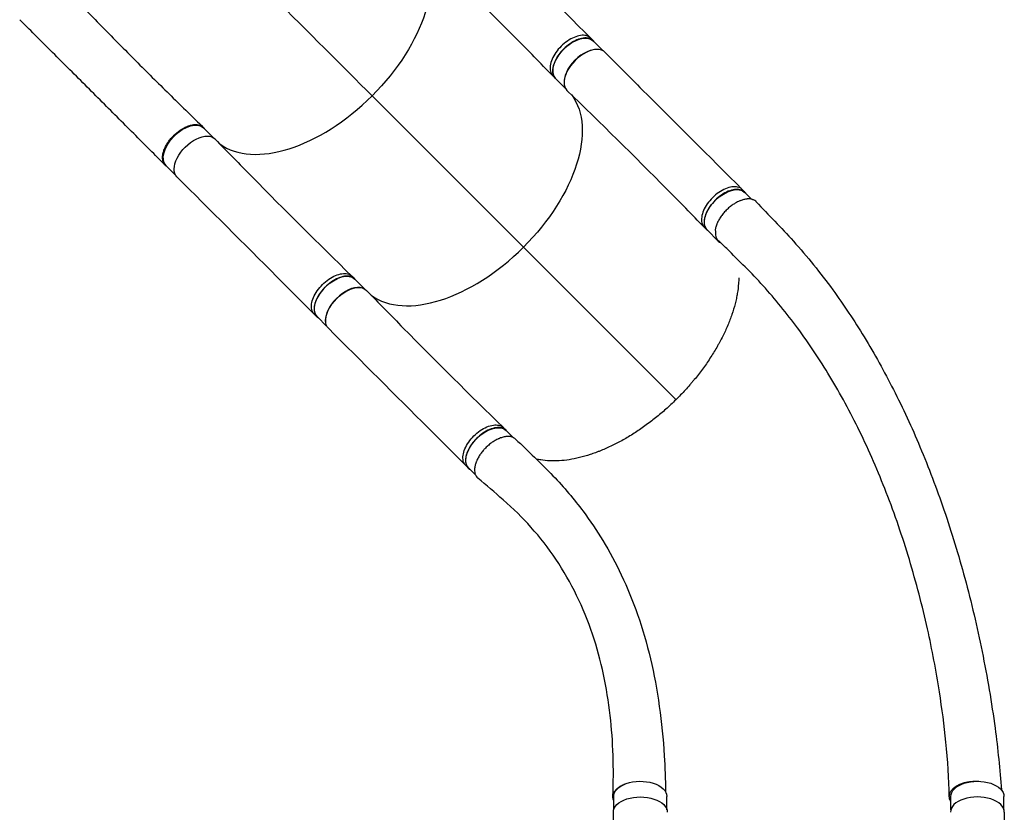
# Model space of a CAD drawing. Units: millimetres. Extents: x -6635 to 8951, y -6756 to 6595.
# Drawn here: x -1772 to -236, y 1686 to 2924 of the extents above; entities that cross this region are included whole.
import ezdxf

# ---------------------------------------------------------------- set-up
doc = ezdxf.new("R2010")
doc.units = ezdxf.units.MM
doc.header["$LTSCALE"] = 20
doc.layers.add('2d', color=230, linetype='Continuous')

msp = doc.modelspace()

# ---------------------------------------------------------------- linework, layer by layer
at = {"layer": '2d'}
for p, q in [((-881.3, 2895), (-877.2, 2891)), ((-862.1, 2875.3), (-877.5, 2890.7)), ((-940.4, 2836.1), (-936.3, 2832)), ((-920.8, 2816.6), (-936.2, 2832)), ((-1222.5, 2804.9), (-986.2, 2568.5)), ((-1470.6, 2739.9), (-1485.5, 2754.8)), ((-1529.3, 2681.2), (-1544.2, 2696.1)), ((-644.9, 2658.7), (-640.9, 2654.6)), ((-630.3, 2643.4), (-641.2, 2654.3)), ((-704.1, 2599.7), (-700, 2595.6)), ((-682.4, 2578.1), (-699.9, 2595.6)), ((-986.2, 2568.5), (-748.3, 2330.5)), ((-1253.8, 2523.1), (-1249.7, 2519)), ((-1234.3, 2503.5), (-1249.6, 2518.9)), ((-1312.7, 2464), (-1308.6, 2459.9)), ((-1293, 2444.8), (-1308.3, 2460.2)), ((-1017.5, 2286.7), (-1013.4, 2282.6)), ((-1002.3, 2271.5), (-1013.3, 2282.5)), ((-1076.4, 2227.6), (-1072.3, 2223.5)), ((-1061.2, 2213), (-1072, 2223.9)), ((-845.5, 1690), (-845.5, 1711.1)), ((-762.5, 1690), (-762.5, 1711.1)), ((-319.5, 1690), (-319.5, 1711.1)), ((-236.5, 1690), (-236.5, 1711.1))]:
    msp.add_line(p, q, dxfattribs=at)
at = {"layer": '2d', "extrusion": (0, 0, -1)}
for centre, major_axis, ratio, start_param, end_param in [((-1311.3, 2893.9), (157, 157), 0.565941, 0.086434, 1.571481), ((-906.9, 2861.3), (29.3, 29.3), 0.565941, 3.141593, 6.283185), ((-1075, 2657.5), (157, 157), 0.565941, 0.086434, 1.571481), ((-1514.8, 2725.5), (29.3, 29.3), 0.565113, 3.141593, 6.283185), ((-1497.3, 2708), (29.7, 29.7), 0.565941, 3.140485, 6.292641), ((-670.5, 2624.9), (29.3, 29.3), 0.565941, 3.141593, 6.283185), ((-1279, 2489.6), (29.3, 29.3), 0.565941, 3.141593, 6.283185), ((-1261, 2471.6), (29.7, 29.7), 0.565941, 3.140485, 6.292641), ((-1042.7, 2253.2), (29.3, 29.3), 0.565941, 3.141593, 6.283185), ((-804, 1711.1), (-41.5, 0), 0.566406, 0, 1.010677), ((-804, 1711.1), (-41.5, 0), 0.566406, 1.010684, 3.141593), ((-278, 1711.1), (-41.5, 0), 0.566406, 0, 3.141593), ((-804, 1686.4), (-42, 0), 0.566406, -0.001111, 3.151063)]:
    msp.add_ellipse(centre, major_axis=major_axis, ratio=ratio, start_param=start_param, end_param=end_param, dxfattribs=at)
at = {"layer": '2d'}
for centre, major_axis, ratio, start_param, end_param in [((-888.9, 2843.3), (29.7, 29.7), 0.565941, -0.001112, 3.151054), ((-889.4, 2843.8), (29.3, 29.3), 0.565941, 0.405338, 2.735389), ((-1311.3, 2893.9), (157, 157), 0.565941, 3.227878, 4.711704), ((-653.1, 2607.4), (29.3, 29.3), 0.565941, 2.486979, 3.356223), ((-1075, 2657.5), (157, 157), 0.565941, 3.227878, 4.711704), ((-1261.5, 2472.1), (29.3, 29.3), 0.565941, 0.405641, 2.735702), ((-278, 1686.4), (-42, 0), 0.566406, 3.140482, 6.292655)]:
    msp.add_ellipse(centre, major_axis=major_axis, ratio=ratio, start_param=start_param, end_param=end_param, dxfattribs=at)
for points in [[(-1222.5, 2804.9), (-1317, 2899.4), (-1431.5, 3013.9), (-1543.1, 3125.7)], [(-881.3, 2895), (-881.3, 2895), (-881.3, 2895), (-881.3, 2895)], [(-940.5, 2836.2), (-940.5, 2836.2), (-940.4, 2836.1), (-940.4, 2836.1)], [(-1503.7, 2759.4), (-1503.7, 2759.4), (-1503.7, 2759.4), (-1503.7, 2759.4)], [(-644.9, 2658.7), (-644.9, 2658.7), (-644.9, 2658.7), (-644.9, 2658.7)], [(-704.2, 2599.8), (-704.2, 2599.8), (-704.1, 2599.8), (-704.1, 2599.7)], [(-1253.9, 2523.2), (-1253.9, 2523.2), (-1253.8, 2523.1), (-1253.8, 2523.1)], [(-1312.7, 2464), (-1312.7, 2464), (-1312.7, 2464), (-1312.7, 2464)], [(-1017.6, 2286.8), (-1017.5, 2286.8), (-1017.5, 2286.8), (-1017.5, 2286.7)], [(-1076.4, 2227.6), (-1076.4, 2227.6), (-1076.4, 2227.6), (-1076.4, 2227.6)], [(-845.9, 1648.4), (-846, 1661.1), (-846, 1673.7), (-846, 1686.3)], [(-236, 1686.3), (-236, 1662.2), (-236.1, 1638), (-236.1, 1613.9)]]:
    msp.add_open_spline(points, degree=3, dxfattribs=at)
for points, knots in [([(-1095.5, 3109.4), (-1076, 3089.9), (-1056.6, 3070.4), (-985.2, 2998.9), (-933.3, 2946.9), (-881.3, 2895)], [0, 0, 0, 0, 10.000002, 10.000002, 36.756903, 36.756903, 36.756903, 36.756903]), ([(-940.5, 2836.2), (-959.7, 2855.9), (-979, 2875.5), (-1050.1, 2947.3), (-1102.2, 2999), (-1154.7, 3049.9)], [0, 0, 0, 0, 10.000032, 10.000032, 36.757566, 36.757566, 36.757566, 36.757566]), ([(-1713, 2983.2), (-1696.4, 2966.7), (-1680.1, 2950), (-1647.2, 2916.4), (-1630.5, 2899.3), (-1596.6, 2864.9), (-1579.3, 2847.5), (-1544.6, 2813.1), (-1527.1, 2796.1), (-1502, 2771.5), (-1493.9, 2763.5), (-1485.9, 2755.7)], [0, 0, 0, 0, 7.045865, 7.045865, 14.39364, 14.39364, 22.179605, 22.179605, 30.23403, 30.23403, 34.130829, 34.130829, 34.130829, 34.130829]), ([(-1545.1, 2696.4), (-1561.1, 2712.4), (-1577.6, 2729), (-1611.6, 2763), (-1629.1, 2780.6), (-1664.7, 2816.2), (-1682.7, 2834.2), (-1718.9, 2870.3), (-1737, 2888.4), (-1761, 2912.4), (-1766.7, 2918.1), (-1772.4, 2923.8)], [0, 0, 0, 0, 7.937381, 7.937381, 15.966207, 15.966207, 23.916746, 23.916746, 31.713046, 31.713046, 34.152317, 34.152317, 34.152317, 34.152317]), ([(-881.3, 2895), (-881.8, 2895.6), (-884.3, 2897.7), (-890.1, 2899.8), (-899.5, 2899.3), (-909.9, 2895.5), (-920.5, 2889), (-930.1, 2880.2), (-937.9, 2870), (-943.1, 2859.4), (-945.3, 2849.4), (-944.3, 2841.5), (-941.9, 2837.6), (-940.5, 2836.2)], [0.0599101, 0.0599101, 0.0599101, 0.0599101, 0.0641501, 0.0769801, 0.0898101, 0.1026401, 0.1154701, 0.1283001, 0.1411302, 0.1539602, 0.1667902, 0.1796202, 0.1901202, 0.1901202, 0.1901202, 0.1901202]), ([(-875, 2888.2), (-876, 2889.9), (-879.1, 2893.2), (-886, 2895.7), (-895.4, 2895.2), (-905.8, 2891.4), (-916.4, 2884.9), (-926, 2876.1), (-933.8, 2865.9), (-939, 2855.3), (-941.2, 2845.3), (-940.1, 2836.9), (-937.4, 2832.9), (-935.6, 2831.3)], [0.0537552, 0.0537552, 0.0537552, 0.0537552, 0.0641501, 0.0769801, 0.0898101, 0.1026401, 0.1154701, 0.1283001, 0.1411302, 0.1539602, 0.1667902, 0.1796202, 0.1921922, 0.1921922, 0.1921922, 0.1921922]), ([(-859.2, 2873), (-839.7, 2853.5), (-820.3, 2834), (-748.9, 2762.5), (-696.9, 2710.6), (-644.9, 2658.7)], [0, 0, 0, 0, 10.000002, 10.000002, 36.756903, 36.756903, 36.756903, 36.756903]), ([(-704.2, 2599.8), (-723.4, 2619.5), (-742.7, 2639.1), (-813.8, 2711), (-865.9, 2762.6), (-918.4, 2813.5)], [0, 0, 0, 0, 10.000032, 10.000032, 36.757566, 36.757566, 36.757566, 36.757566]), ([(-1542.2, 2694.1), (-1542.4, 2694.3), (-1542.7, 2694.5), (-1543.2, 2694.8), (-1543.5, 2695), (-1544, 2695.4), (-1544.3, 2695.6), (-1545, 2696.3), (-1545.5, 2696.8), (-1546.7, 2698.3), (-1547.4, 2699.4), (-1548.1, 2701), (-1548.3, 2701.3), (-1548.5, 2702), (-1548.6, 2702.3), (-1548.9, 2703.3), (-1549.1, 2704.1), (-1549.4, 2706.3), (-1549.5, 2707.8), (-1549.4, 2710.3), (-1549.4, 2711.2), (-1549.1, 2712.9), (-1549, 2713.8), (-1548.4, 2716.4), (-1547.9, 2718.2), (-1546.9, 2721), (-1546.5, 2722), (-1545.7, 2723.8), (-1545.2, 2724.8), (-1543.8, 2727.6), (-1542.7, 2729.5), (-1541.2, 2731.8), (-1540.9, 2732.3), (-1540.3, 2733.2), (-1539.9, 2733.7), (-1538.9, 2735), (-1538.2, 2736), (-1536.1, 2738.6), (-1534.6, 2740.3), (-1532.5, 2742.4), (-1532.1, 2742.8), (-1531.3, 2743.7), (-1530.9, 2744.1), (-1529.6, 2745.3), (-1528.7, 2746), (-1526.1, 2748.3), (-1524.3, 2749.6), (-1522, 2751.3), (-1521.5, 2751.6), (-1520.6, 2752.2), (-1520.1, 2752.5), (-1518.7, 2753.4), (-1517.8, 2753.9), (-1515, 2755.5), (-1513.1, 2756.4), (-1510.7, 2757.3), (-1510.3, 2757.5), (-1509.3, 2757.8), (-1508.9, 2758), (-1507.5, 2758.5), (-1506.6, 2758.7), (-1503.9, 2759.4), (-1502.1, 2759.8), (-1500, 2760), (-1499.6, 2760), (-1498.7, 2760), (-1498.3, 2760), (-1497.1, 2760), (-1496.3, 2760), (-1494, 2759.8), (-1492.6, 2759.5), (-1491, 2758.9), (-1490.6, 2758.8), (-1490, 2758.5), (-1489.7, 2758.3), (-1488.8, 2757.9), (-1488.2, 2757.5), (-1486.6, 2756.4), (-1485.6, 2755.5), (-1484.5, 2754.1), (-1484.2, 2753.7), (-1484, 2753.3)], [0.0538533, 0.0538533, 0.0538533, 0.0538533, 0.0554462, 0.0554462, 0.0571789, 0.0571789, 0.0589116, 0.0589116, 0.062377, 0.062377, 0.0693078, 0.0693078, 0.0710405, 0.0710405, 0.0727732, 0.0727732, 0.0762386, 0.0762386, 0.0831694, 0.0831694, 0.0866347, 0.0866347, 0.0901001, 0.0901001, 0.0970309, 0.0970309, 0.1004963, 0.1004963, 0.1039617, 0.1039617, 0.1108925, 0.1108925, 0.1126252, 0.1126252, 0.1143579, 0.1143579, 0.1178232, 0.1178232, 0.124754, 0.124754, 0.1264867, 0.1264867, 0.1282194, 0.1282194, 0.1316848, 0.1316848, 0.1386156, 0.1386156, 0.1403483, 0.1403483, 0.142081, 0.142081, 0.1455464, 0.1455464, 0.1524771, 0.1524771, 0.1542098, 0.1542098, 0.1559425, 0.1559425, 0.1594079, 0.1594079, 0.1663387, 0.1663387, 0.1680714, 0.1680714, 0.1698041, 0.1698041, 0.1732695, 0.1732695, 0.1802003, 0.1802003, 0.181933, 0.181933, 0.1836657, 0.1836657, 0.187131, 0.187131, 0.1940618, 0.1940618, 0.1965049, 0.1965049, 0.1965049, 0.1965049]), ([(-1467.5, 2737.5), (-1448.5, 2717.9), (-1429.4, 2698.3), (-1358.7, 2626.5), (-1306.5, 2574.7), (-1253.9, 2523.2)], [0, 0, 0, 0, 10.000083, 10.000083, 36.757653, 36.757653, 36.757653, 36.757653]), ([(-1312.7, 2464), (-1332.1, 2483.4), (-1351.5, 2502.9), (-1422.9, 2574.3), (-1474.9, 2626.3), (-1527, 2678.3)], [0, 0, 0, 0, 10.000001, 10.000001, 36.7569, 36.7569, 36.7569, 36.7569]), ([(-644.9, 2658.7), (-645.5, 2659.2), (-648, 2661.3), (-653.8, 2663.4), (-663.2, 2662.9), (-673.6, 2659.1), (-684.2, 2652.6), (-693.8, 2643.8), (-701.6, 2633.6), (-706.8, 2623), (-709, 2613), (-708, 2605.1), (-705.6, 2601.2), (-704.2, 2599.8)], [0.0599101, 0.0599101, 0.0599101, 0.0599101, 0.0641501, 0.0769801, 0.0898101, 0.1026401, 0.1154701, 0.1283001, 0.1411302, 0.1539602, 0.1667902, 0.1796202, 0.1901202, 0.1901202, 0.1901202, 0.1901202]), ([(-638.7, 2651.8), (-639.7, 2653.5), (-642.8, 2656.8), (-649.7, 2659.3), (-659.1, 2658.8), (-669.5, 2655.1), (-680.1, 2648.5), (-689.7, 2639.7), (-697.5, 2629.5), (-702.7, 2618.9), (-704.9, 2608.9), (-703.8, 2600.5), (-701, 2596.5), (-699.2, 2594.9)], [0.0537552, 0.0537552, 0.0537552, 0.0537552, 0.0641501, 0.0769801, 0.0898101, 0.1026401, 0.1154701, 0.1283001, 0.1411302, 0.1539602, 0.1667902, 0.1796202, 0.1921922, 0.1921922, 0.1921922, 0.1921922]), ([(-623, 2639.3), (-623.3, 2639.6), (-623.6, 2639.9), (-624.9, 2641.1), (-626, 2641.8), (-627.6, 2642.5), (-627.9, 2642.6), (-628.5, 2642.9), (-628.9, 2643), (-629.9, 2643.3), (-630.6, 2643.5), (-632.8, 2643.9), (-634.3, 2644), (-636.4, 2643.9), (-636.8, 2643.9), (-637.7, 2643.8), (-638.1, 2643.8), (-639.4, 2643.6), (-640.3, 2643.4), (-642.9, 2642.9), (-644.7, 2642.4), (-647.1, 2641.5), (-647.6, 2641.4), (-648.5, 2641), (-649, 2640.8), (-650.4, 2640.2), (-651.3, 2639.7), (-653.2, 2638.8), (-654.2, 2638.3), (-655.6, 2637.5), (-656.1, 2637.2), (-657, 2636.6), (-657.5, 2636.3), (-659.8, 2634.8), (-661.7, 2633.4), (-665.3, 2630.6), (-667, 2629.1), (-670.4, 2625.8), (-672, 2624.1), (-675, 2620.6), (-676.5, 2618.8), (-678.4, 2616), (-679.1, 2615.1), (-680.2, 2613.2), (-680.8, 2612.3), (-682.4, 2609.4), (-683.3, 2607.6), (-684.3, 2605.2), (-684.5, 2604.7), (-684.9, 2603.8), (-685, 2603.3), (-685.5, 2601.9), (-685.8, 2601), (-686.6, 2598.3), (-686.9, 2596.5), (-687.1, 2594.8), (-687.1, 2594.7), (-687.1, 2594.6)], [0.9596582, 0.9596582, 0.9596582, 0.9596582, 0.9619116, 0.9619116, 0.9689718, 0.9689718, 0.9707369, 0.9707369, 0.972502, 0.972502, 0.9760321, 0.9760321, 0.9830923, 0.9830923, 0.9848574, 0.9848574, 0.9866224, 0.9866224, 0.9901526, 0.9901526, 0.9972128, 0.9972128, 0.9989779, 0.9989779, 1.0007429, 1.0007429, 1.004273, 1.004273, 1.0078032, 1.0078032, 1.0095682, 1.0095682, 1.0113333, 1.0113333, 1.0183935, 1.0183935, 1.0254538, 1.0254538, 1.032514, 1.032514, 1.0395742, 1.0395742, 1.0431044, 1.0431044, 1.0466345, 1.0466345, 1.0536947, 1.0536947, 1.0554598, 1.0554598, 1.0572248, 1.0572248, 1.060755, 1.060755, 1.0678152, 1.0678152, 1.0680771, 1.0680771, 1.0680771, 1.0680771]), ([(-623, 2639.3), (-603.7, 2619.1), (-584.1, 2599.2), (-543.5, 2553.9), (-523, 2528.5), (-486.4, 2478.3), (-470.1, 2453.7), (-438.5, 2401.8), (-423.3, 2374.5), (-394.2, 2317.3), (-380.4, 2287.3), (-354, 2224.5), (-341.6, 2191.7), (-318.2, 2123.3), (-307.4, 2087.7), (-287.4, 2013.9), (-278.4, 1975.6), (-262.6, 1897.4), (-255.8, 1857.4), (-246.1, 1785.1), (-242.8, 1752.7), (-240.4, 1721.1)], [0, 0, 0, 0, 10.00043, 10.00043, 21.354584, 21.354584, 31.565995, 31.565995, 42.259205, 42.259205, 53.490103, 53.490103, 65.332879, 65.332879, 77.843023, 77.843023, 91.024104, 91.024104, 104.686181, 104.686181, 115.833739, 115.833739, 115.833739, 115.833739]), ([(-321.8, 1710.6), (-322.3, 1738.6), (-324.2, 1766.9), (-329.7, 1821.9), (-333.1, 1848.1), (-342.4, 1907.2), (-348.6, 1940), (-364, 2009), (-373.5, 2045.1), (-394.8, 2116.2), (-406.8, 2151.2), (-432.8, 2218.2), (-446.7, 2250.2), (-476.2, 2310.7), (-491.6, 2339.3), (-523.9, 2393), (-540.7, 2418.3), (-575.5, 2465.4), (-593.5, 2487.5), (-630.5, 2528.4), (-649.8, 2547.2), (-673.5, 2570.6), (-677.8, 2574.9), (-682.1, 2579.1)], [0, 0, 0, 0, 10.010535, 10.010535, 18.974936, 18.974936, 30.21501, 30.21501, 42.761587, 42.761587, 55.299617, 55.299617, 67.264106, 67.264106, 78.569392, 78.569392, 89.277882, 89.277882, 99.490011, 99.490011, 109.314703, 109.314703, 111.490564, 111.490564, 111.490564, 111.490564]), ([(-1312.7, 2464), (-1313.3, 2464.6), (-1315.4, 2467.1), (-1317.5, 2472.9), (-1317, 2482.3), (-1313.2, 2492.7), (-1306.6, 2503.2), (-1297.8, 2512.8), (-1287.6, 2520.6), (-1277, 2525.8), (-1267, 2528), (-1259.1, 2527), (-1255.3, 2524.6), (-1253.9, 2523.2)], [0.059853, 0.059853, 0.059853, 0.059853, 0.0641501, 0.0769801, 0.0898101, 0.1026401, 0.1154701, 0.1283001, 0.1411302, 0.1539602, 0.1667902, 0.1796202, 0.1900635, 0.1900635, 0.1900635, 0.1900635]), ([(-1249, 2518.3), (-1250.5, 2520.1), (-1254.6, 2522.8), (-1263, 2523.9), (-1272.9, 2521.7), (-1283.5, 2516.5), (-1293.7, 2508.8), (-1302.5, 2499.2), (-1309.1, 2488.6), (-1312.9, 2478.2), (-1313.4, 2468.8), (-1310.9, 2461.8), (-1307.6, 2458.8), (-1305.9, 2457.8)], [-0.1921414, -0.1921414, -0.1921414, -0.1921414, -0.1796202, -0.1667902, -0.1539602, -0.1411302, -0.1283001, -0.1154701, -0.1026401, -0.0898101, -0.0769801, -0.0641501, -0.0536976, -0.0536976, -0.0536976, -0.0536976]), ([(-650.4, 2520.5), (-650.4, 2517.7), (-650.5, 2514.8), (-651.1, 2506.9), (-651.7, 2501.7), (-653.1, 2493.8), (-653.6, 2491.1), (-654.4, 2487.1), (-654.7, 2485.7), (-655.4, 2483), (-655.7, 2481.6), (-657.5, 2474.7), (-659.2, 2469.1), (-663, 2457.9), (-665.1, 2452.3), (-669.9, 2440.9), (-672.5, 2435.2), (-676.8, 2426.6), (-678.3, 2423.7), (-680.6, 2419.4), (-681.4, 2417.9), (-683.1, 2415), (-683.9, 2413.6), (-688, 2406.4), (-691.5, 2400.7), (-699, 2389.4), (-702.8, 2383.8), (-711, 2372.7), (-715.3, 2367.2), (-720.9, 2360.4), (-722, 2359.1), (-724.3, 2356.3), (-725.5, 2355), (-729, 2351), (-731.3, 2348.3), (-738.5, 2340.4), (-743.5, 2335.3), (-751.1, 2327.8), (-753.7, 2325.3), (-758.8, 2320.4), (-761.4, 2318), (-769.3, 2311), (-774.7, 2306.5), (-785.5, 2297.8), (-791.1, 2293.6), (-799.5, 2287.5), (-802.3, 2285.5), (-808, 2281.7), (-810.8, 2279.8), (-819.4, 2274.3), (-825.2, 2270.9), (-836.6, 2264.4), (-842.3, 2261.5), (-853.8, 2255.9), (-859.5, 2253.4), (-866.6, 2250.5), (-868.1, 2249.9), (-870.9, 2248.8), (-872.4, 2248.2), (-876.6, 2246.7), (-879.5, 2245.7), (-887.9, 2242.9), (-899, 2239.8), (-909.7, 2237.6), (-920.2, 2236), (-925.4, 2235.4), (-931.8, 2235), (-933.1, 2234.9), (-935.6, 2234.8), (-936.8, 2234.8), (-940.6, 2234.8), (-943, 2234.8), (-950.2, 2235.1), (-954.8, 2235.6), (-961.6, 2236.7), (-964, 2237.1), (-966.2, 2237.7)], [1.6082766, 1.6082766, 1.6082766, 1.6082766, 1.6201479, 1.6201479, 1.6410658, 1.6410658, 1.6515247, 1.6515247, 1.6567542, 1.6567542, 1.6619836, 1.6619836, 1.6829015, 1.6829015, 1.7038194, 1.7038194, 1.7247373, 1.7247373, 1.7351962, 1.7351962, 1.7404257, 1.7404257, 1.7456552, 1.7456552, 1.7665731, 1.7665731, 1.787491, 1.787491, 1.8084088, 1.8084088, 1.8136383, 1.8136383, 1.8188678, 1.8188678, 1.8293267, 1.8293267, 1.8502446, 1.8502446, 1.8607036, 1.8607036, 1.8711625, 1.8711625, 1.8920804, 1.8920804, 1.9129983, 1.9129983, 1.9234572, 1.9234572, 1.9339162, 1.9339162, 1.954834, 1.954834, 1.9757519, 1.9757519, 1.9966698, 1.9966698, 2.0018993, 2.0018993, 2.0071288, 2.0071288, 2.0175877, 2.0175877, 2.0385056, 2.0594235, 2.0594235, 2.0803414, 2.0803414, 2.0855708, 2.0855708, 2.0908003, 2.0908003, 2.1012592, 2.1012592, 2.1221771, 2.1221771, 2.1331912, 2.1331912, 2.1331912, 2.1331912]), ([(-1231.2, 2501.1), (-1212.2, 2481.5), (-1193.1, 2461.9), (-1122.4, 2390.1), (-1070.2, 2338.3), (-1017.6, 2286.8)], [0, 0, 0, 0, 10.000083, 10.000083, 36.757653, 36.757653, 36.757653, 36.757653]), ([(-1076.4, 2227.6), (-1095.8, 2247), (-1115.2, 2266.5), (-1186.6, 2337.9), (-1238.6, 2389.9), (-1290.7, 2441.9)], [0, 0, 0, 0, 10.000001, 10.000001, 36.7569, 36.7569, 36.7569, 36.7569]), ([(-1076.4, 2227.6), (-1077, 2228.2), (-1079.1, 2230.7), (-1081.2, 2236.5), (-1080.6, 2245.9), (-1076.9, 2256.3), (-1070.3, 2266.9), (-1061.5, 2276.5), (-1051.3, 2284.2), (-1040.7, 2289.4), (-1030.7, 2291.6), (-1022.8, 2290.6), (-1019, 2288.2), (-1017.6, 2286.8)], [0.059853, 0.059853, 0.059853, 0.059853, 0.0641501, 0.0769801, 0.0898101, 0.1026401, 0.1154701, 0.1283001, 0.1411302, 0.1539602, 0.1667902, 0.1796202, 0.1900635, 0.1900635, 0.1900635, 0.1900635]), ([(-1012.7, 2281.9), (-1014.2, 2283.7), (-1018.3, 2286.4), (-1026.6, 2287.5), (-1036.6, 2285.4), (-1047.2, 2280.1), (-1057.4, 2272.4), (-1066.2, 2262.8), (-1072.8, 2252.2), (-1076.6, 2241.8), (-1077.1, 2232.4), (-1074.6, 2225.4), (-1071.3, 2222.4), (-1069.5, 2221.4)], [-0.1921414, -0.1921414, -0.1921414, -0.1921414, -0.1796202, -0.1667902, -0.1539602, -0.1411302, -0.1283001, -0.1154701, -0.1026401, -0.0898101, -0.0769801, -0.0641501, -0.0536976, -0.0536976, -0.0536976, -0.0536976]), ([(-998.5, 2268.9), (-998.9, 2269.3), (-999.4, 2269.7), (-1001, 2270.9), (-1002.2, 2271.5), (-1003.9, 2272.1), (-1004.2, 2272.2), (-1004.9, 2272.4), (-1005.3, 2272.5), (-1006.3, 2272.7), (-1007.1, 2272.9), (-1009.4, 2273.1), (-1011, 2273.1), (-1013.1, 2272.9), (-1013.6, 2272.9), (-1014.4, 2272.7), (-1014.9, 2272.7), (-1016.2, 2272.4), (-1017.1, 2272.2), (-1019.8, 2271.5), (-1021.7, 2270.9), (-1024, 2269.9), (-1024.5, 2269.7), (-1025.5, 2269.3), (-1026, 2269.1), (-1027.4, 2268.4), (-1028.3, 2267.9), (-1031.2, 2266.4), (-1033.1, 2265.2), (-1035.4, 2263.6), (-1035.9, 2263.2), (-1036.8, 2262.5), (-1037.3, 2262.2), (-1038.6, 2261.1), (-1039.5, 2260.4), (-1042.2, 2258.2), (-1043.9, 2256.6), (-1046, 2254.5), (-1046.4, 2254.1), (-1047.2, 2253.2), (-1047.6, 2252.8), (-1048.7, 2251.4), (-1050.2, 2249.7), (-1051.7, 2247.8), (-1052.7, 2246.5), (-1053, 2246), (-1053.7, 2245.1), (-1054, 2244.6), (-1055.5, 2242.2), (-1056.7, 2240.3), (-1058.1, 2237.5), (-1058.6, 2236.6), (-1059.2, 2235.1), (-1059.4, 2234.7), (-1059.8, 2233.7), (-1060, 2233.2), (-1060.9, 2230.9), (-1061.4, 2229.1), (-1062.1, 2226.4), (-1062.2, 2225.5), (-1062.4, 2224.2), (-1062.5, 2223.8), (-1062.5, 2222.9), (-1062.6, 2222.5), (-1062.7, 2220.4), (-1062.6, 2218.8), (-1062.3, 2216.6), (-1062.1, 2215.8), (-1061.9, 2214.8), (-1061.8, 2214.5), (-1061.5, 2213.8), (-1061.4, 2213.5), (-1060.7, 2211.8), (-1060, 2210.7), (-1058.8, 2209.2), (-1058.4, 2208.7), (-1057.7, 2208.1), (-1057.6, 2208), (-1057.5, 2207.9)], [0.05358, 0.05358, 0.05358, 0.05358, 0.0568687, 0.0568687, 0.0636968, 0.0636968, 0.0654038, 0.0654038, 0.0671108, 0.0671108, 0.0705248, 0.0705248, 0.0773529, 0.0773529, 0.0790599, 0.0790599, 0.0807669, 0.0807669, 0.0841809, 0.0841809, 0.091009, 0.091009, 0.092716, 0.092716, 0.094423, 0.094423, 0.0978371, 0.0978371, 0.1046651, 0.1046651, 0.1063721, 0.1063721, 0.1080791, 0.1080791, 0.1114932, 0.1114932, 0.1183212, 0.1183212, 0.1200282, 0.1200282, 0.1217352, 0.1217352, 0.1251493, 0.1285633, 0.1285633, 0.1302703, 0.1302703, 0.1319773, 0.1319773, 0.1388054, 0.1388054, 0.1422194, 0.1422194, 0.1439264, 0.1439264, 0.1456334, 0.1456334, 0.1524615, 0.1524615, 0.1558755, 0.1558755, 0.1575825, 0.1575825, 0.1592895, 0.1592895, 0.1661176, 0.1661176, 0.1695316, 0.1695316, 0.1712386, 0.1712386, 0.1729456, 0.1729456, 0.1797737, 0.1797737, 0.1831877, 0.1831877, 0.1840943, 0.1840943, 0.1840943, 0.1840943]), ([(-998.5, 2268.9), (-979, 2250), (-958.8, 2231.2), (-922.8, 2193.4), (-907.3, 2174.9), (-882.1, 2141.2), (-872, 2126.1), (-851.9, 2093.1), (-842.3, 2075.2), (-824, 2036.8), (-815.7, 2016.2), (-800.5, 1972.7), (-793.8, 1949.6), (-782.5, 1901.9), (-777.9, 1877.1), (-770.8, 1826.7), (-768.3, 1801), (-765.5, 1756.2), (-764.9, 1737.4), (-764.6, 1718.4)], [0, 0, 0, 0, 10.000186, 10.000186, 19.466232, 19.466232, 27.009117, 27.009117, 35.731661, 35.731661, 45.34006, 45.34006, 55.554195, 55.554195, 65.903734, 65.903734, 75.97692, 75.97692, 82.927648, 82.927648, 82.927648, 82.927648]), ([(-846.7, 1711.2), (-845.9, 1733), (-845.8, 1754.2), (-847.2, 1796.3), (-848.7, 1817.1), (-853.5, 1859.3), (-856.9, 1880.6), (-866, 1922.7), (-871.7, 1943.7), (-885.5, 1984.9), (-893.7, 2005.1), (-912.7, 2044.1), (-923.5, 2063), (-947.3, 2098.5), (-960.2, 2115.2), (-987.7, 2146.1), (-1002, 2160.1), (-1031, 2185.6), (-1044.3, 2196.7), (-1057.5, 2207.9)], [0.041231, 0.041231, 0.041231, 0.041231, 8.306836, 8.306836, 16.945795, 16.945795, 26.264303, 26.264303, 36.017166, 36.017166, 45.988666, 45.988666, 55.761754, 55.761754, 64.848961, 64.848961, 72.933354, 72.933354, 79.426969, 79.426969, 79.426969, 79.426969]), ([(-845.5, 1704.6), (-845.6, 1704.8), (-845.7, 1705), (-845.9, 1705.5), (-846, 1705.9), (-846.2, 1706.5), (-846.3, 1706.8), (-846.6, 1708.4), (-846.8, 1709.7), (-846.6, 1712.3), (-846.4, 1713.5), (-845.9, 1715.1), (-845.8, 1715.5), (-845.5, 1716.1), (-845.4, 1716.4), (-844.9, 1717.3), (-844.6, 1717.9), (-843.4, 1719.7), (-842.5, 1720.9), (-841.1, 1722.3), (-840.8, 1722.6), (-840.2, 1723.2), (-839.9, 1723.4), (-839, 1724.2), (-838.3, 1724.8), (-836.2, 1726.3), (-834.7, 1727.2), (-832.6, 1728.3), (-832.2, 1728.5), (-831.3, 1728.9), (-830.8, 1729.1), (-829.5, 1729.7), (-828.6, 1730.1), (-827.1, 1730.6), (-826.6, 1730.8), (-826, 1731)], [0.05439294, 0.05439294, 0.05439294, 0.05439294, 0.05552515, 0.05552515, 0.05721719, 0.05721719, 0.05890923, 0.05890923, 0.06567741, 0.06567741, 0.07244559, 0.07244559, 0.07413763, 0.07413763, 0.07582968, 0.07582968, 0.07921377, 0.07921377, 0.08598195, 0.08598195, 0.08767399, 0.08767399, 0.08936603, 0.08936603, 0.09275012, 0.09275012, 0.0995183, 0.0995183, 0.10121034, 0.10121034, 0.10290239, 0.10290239, 0.10628648, 0.10628648, 0.10812672, 0.10812672, 0.10812672, 0.10812672]), ([(-319.5, 1703.1), (-319.6, 1703.2), (-319.7, 1703.4), (-320.5, 1704.8), (-321, 1706.1), (-321.4, 1707.7), (-321.5, 1708), (-321.6, 1708.7), (-321.7, 1709), (-321.8, 1710), (-321.8, 1710.6), (-321.7, 1712.6), (-321.5, 1713.9), (-320.9, 1715.8), (-320.7, 1716.5), (-320.1, 1717.8), (-319.7, 1718.4), (-318.6, 1720.2), (-317.6, 1721.4), (-316.2, 1722.9), (-316, 1723.1), (-315.4, 1723.7), (-315, 1724), (-314.1, 1724.8), (-313.4, 1725.3), (-311.3, 1726.9), (-309.7, 1727.8), (-307.6, 1728.9), (-307.1, 1729.1), (-306.2, 1729.6), (-305.8, 1729.8), (-304.4, 1730.4), (-303.4, 1730.7), (-300.5, 1731.8), (-298.5, 1732.4), (-295.8, 1733), (-295.3, 1733.2), (-294.2, 1733.4), (-293.6, 1733.5), (-292, 1733.8), (-290.9, 1734), (-287.5, 1734.4), (-285.2, 1734.6), (-282.3, 1734.7), (-281.7, 1734.7), (-280.6, 1734.7), (-280, 1734.7), (-278.2, 1734.7), (-277.1, 1734.6), (-275.9, 1734.6), (-275.9, 1734.6), (-275.9, 1734.6)], [0.01981137, 0.01981137, 0.01981137, 0.01981137, 0.02070113, 0.02070113, 0.02760151, 0.02760151, 0.0293266, 0.0293266, 0.03105169, 0.03105169, 0.03450188, 0.03450188, 0.04140226, 0.04140226, 0.04485245, 0.04485245, 0.04830264, 0.04830264, 0.05520301, 0.05520301, 0.05692811, 0.05692811, 0.0586532, 0.0586532, 0.06210339, 0.06210339, 0.06900376, 0.06900376, 0.07072886, 0.07072886, 0.07245395, 0.07245395, 0.07590414, 0.07590414, 0.08280452, 0.08280452, 0.08452961, 0.08452961, 0.08625471, 0.08625471, 0.08970489, 0.08970489, 0.09660527, 0.09660527, 0.09833036, 0.09833036, 0.10005546, 0.10005546, 0.10350565, 0.10350565, 0.10354134, 0.10354134, 0.10354134, 0.10354134])]:
    msp.add_open_spline(points, degree=3, knots=knots, dxfattribs=at)

doc.saveas('drawing.dxf')
